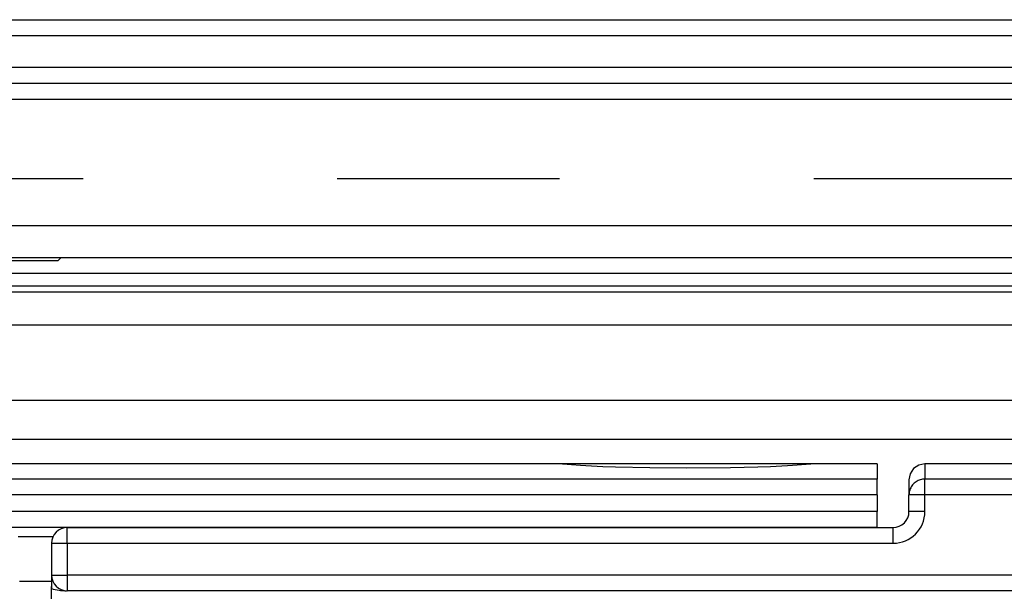
# Model space of a CAD drawing. Units: millimetres. Extents: x -3 to 581, y -1 to 409.
# Drawn here: x 113 to 114, y 351 to 352 of the extents above; entities that cross this region are included whole.
import ezdxf

# ---------------------------------------------------------------- set-up
doc = ezdxf.new("R2010")
doc.units = ezdxf.units.MM
doc.linetypes.add('DASHED', pattern=[15, 7, -8])

# ---------------------------------------------------------------- blocks, each defined once
blk = doc.blocks.new('10902-EP-01_20_Laufschiene-1-Fluegel__429', base_point=(771.065, 6991.707))
at = {"color": 1, "linetype": 'Continuous'}
for p, q in [((771.065, 7041.707), (2493.065, 7041.707)), ((771.065, 7039.707), (2493.065, 7039.707)), ((2460.065, 7034.207), (2128.565, 7034.207)), ((2460.065, 7033.707), (2248.565, 7033.707))]:
    blk.add_line(p, q, dxfattribs=at)
at = {"color": 124, "linetype": 'Continuous'}
for p, q in [((771.065, 7041.207), (2493.065, 7041.207)), ((771.065, 7040.207), (2493.065, 7040.207)), ((771.065, 7039.207), (2493.065, 7039.207)), ((2460.065, 7035.207), (2128.565, 7035.207)), ((2248.565, 7033.323), (2460, 7033.323)), ((2248.565, 7033.133), (2457.169, 7033.133)), ((2128.565, 7032.087), (2457.065, 7032.087)), ((2128.565, 7029.718), (2331.495, 7029.718)), ((2128.565, 7028.486), (2329.48, 7028.486))]:
    blk.add_line(p, q, dxfattribs=at)
blk = doc.blocks.new('10902-EP-01_01_Wand-1-Fluegel__430', base_point=(672.065, 4871.707))
at = {"color": 3, "linetype": 'DASHED'}
blk.add_line((2202.065, 7036.707), (2452.065, 7036.707), dxfattribs=at)
blk = doc.blocks.new('10900-6-0851_Distanz-Blendenhalter__434', base_point=(2248.565, 7034.107))
at = {"color": 1, "linetype": 'Continuous'}
for p, q in [((2253.265, 7034.107), (2248.565, 7034.107)), ((2253.365, 7034.207), (2253.265, 7034.107))]:
    blk.add_line(p, q, dxfattribs=at)
blk = doc.blocks.new('10902-2-0268__453', base_point=(2253.065, 7008.207))
at = {"color": 1, "linetype": 'Continuous'}
for p, q in [((2280.565, 7027.707), (2280.373, 7027.669)), ((2445.565, 7027.707), (2280.565, 7027.707)), ((2280.103, 7027.398), (2280.065, 7027.207)), ((2280.211, 7027.56), (2280.103, 7027.398)), ((2280.373, 7027.669), (2280.211, 7027.56)), ((2280.065, 7027.207), (2280.065, 7026.732)), ((2280.065, 7026.207), (2280.065, 7026.732)), ((2253.565, 7025.707), (2279.065, 7025.707)), ((2279.065, 7025.707), (2279.565, 7025.707)), ((2253.065, 7025.207), (2253.065, 7024.207)), ((2253.065, 7024.207), (2253.065, 7023.788)), ((2253.065, 7023.18), (2253.065, 7023.851)), ((2253.065, 7023.788), (2253.124, 7023.76)), ((2253.124, 7023.76), (2253.185, 7023.747)), ((2253.185, 7023.747), (2253.308, 7023.73)), ((2253.308, 7023.73), (2253.355, 7023.724)), ((2253.355, 7023.724), (2253.405, 7023.719)), ((2253.405, 7023.719), (2253.492, 7023.711)), ((2253.492, 7023.711), (2253.535, 7023.708)), ((2318.565, 7023.707), (2253.565, 7023.707))]:
    blk.add_line(p, q, dxfattribs=at)
at = {"color": 124, "linetype": 'Continuous'}
for p, q in [((2280.565, 7027.707), (2280.565, 7027.232)), ((2445.565, 7027.232), (2280.565, 7027.232)), ((2280.565, 7026.732), (2280.565, 7027.232)), ((2280.565, 7026.732), (2280.065, 7026.732)), ((2445.565, 7026.732), (2280.565, 7026.732)), ((2280.565, 7026.207), (2280.565, 7026.732)), ((2280.565, 7026.207), (2280.065, 7026.207)), ((2253.565, 7025.207), (2253.565, 7025.707)), ((2279.565, 7025.207), (2279.565, 7025.707)), ((2253.065, 7025.207), (2253.565, 7025.207)), ((2253.565, 7025.207), (2253.565, 7024.207)), ((2253.565, 7025.207), (2279.565, 7025.207)), ((2253.065, 7024.207), (2253.565, 7024.207)), ((2318.565, 7024.207), (2253.565, 7024.207)), ((2253.565, 7024.207), (2253.565, 7023.707))]:
    blk.add_line(p, q, dxfattribs=at)
blk.add_arc((2279.565, 7026.207), 1, 270, 0, dxfattribs=at)
at = {"color": 1, "linetype": 'Continuous'}
for centre, start, end in [((2279.565, 7026.207), 270, 0), ((2253.565, 7025.207), 90, 180), ((2253.565, 7024.207), 180, 270)]:
    blk.add_arc(centre, 0.5, start, end, dxfattribs=at)
at = {"color": 124, "linetype": 'Continuous'}
blk.add_spline([(2280.565, 7027.232), (2280.42, 7027.21), (2280.287, 7027.147), (2280.178, 7027.049), (2280.103, 7026.923)], degree=3, dxfattribs=at)
at = {"color": 1, "linetype": 'Continuous'}
blk.add_spline([(2280.103, 7026.923), (2280.074, 7026.83), (2280.065, 7026.732)], degree=3, dxfattribs=at)
blk = doc.blocks.new('10902-1-0100_1__477', base_point=(2253.065, 6997.734))
blk.add_blockref('10902-2-0268__453', (2253.065, 7008.207))
blk = doc.blocks.new('10902-2-0202__484', base_point=(1826.965, 7009.707))
at = {"color": 1, "linetype": 'Continuous'}
for p, q in [((2269.151, 7027.707), (2250.891, 7027.707)), ((2269.151, 7027.707), (2269.727, 7027.665)), ((2269.196, 7027.707), (2269.151, 7027.707)), ((2276.933, 7027.707), (2269.196, 7027.707)), ((2276.402, 7027.665), (2276.979, 7027.707)), ((2276.979, 7027.707), (2276.933, 7027.707)), ((2279.065, 7027.707), (2276.979, 7027.707)), ((2279.065, 7027.707), (2279.065, 7027.232)), ((2269.727, 7027.665), (2269.89, 7027.656)), ((2269.89, 7027.656), (2270.428, 7027.632)), ((2270.428, 7027.632), (2270.823, 7027.619)), ((2270.823, 7027.619), (2271.906, 7027.595)), ((2271.906, 7027.595), (2273.065, 7027.587)), ((2273.065, 7027.587), (2274.449, 7027.599)), ((2274.449, 7027.599), (2275.306, 7027.619)), ((2275.306, 7027.619), (2275.701, 7027.632)), ((2275.701, 7027.632), (2276.24, 7027.656)), ((2276.24, 7027.656), (2276.402, 7027.665)), ((2279.065, 7026.732), (2279.065, 7027.232)), ((2279.065, 7026.732), (2279.065, 7026.207)), ((2279.065, 7025.707), (2279.065, 7026.207)), ((2253.565, 7025.707), (2251.565, 7025.707)), ((2279.065, 7025.707), (2253.565, 7025.707))]:
    blk.add_line(p, q, dxfattribs=at)
at = {"color": 124, "linetype": 'Continuous'}
for p, q in [((2279.065, 7027.232), (2128.565, 7027.232)), ((2279.065, 7026.732), (2128.565, 7026.732)), ((2279.065, 7026.207), (2128.565, 7026.207)), ((2253.109, 7025.407), (2252.022, 7025.407)), ((2253.065, 7024.007), (2252.065, 7024.007))]:
    blk.add_line(p, q, dxfattribs=at)
blk = doc.blocks.new('10902-1-0108__490', base_point=(1826.965, 7000.207))
blk.add_blockref('10902-2-0202__484', (1826.965, 7009.707))
blk = doc.blocks.new('10902-EP-01__546', base_point=(672.065, 4871.707))
for name, p in [('10902-EP-01_01_Wand-1-Fluegel__430', (672.065, 4871.707)), ('10902-EP-01_20_Laufschiene-1-Fluegel__429', (771.065, 6991.707)), ('10900-6-0851_Distanz-Blendenhalter__434', (2248.565, 7034.107)), ('10902-1-0100_1__477', (2253.065, 6997.734)), ('10902-1-0108__490', (1826.965, 7000.207))]:
    blk.add_blockref(name, p)
blk = doc.blocks.new('001-01_Wandbefestigung-1-Glasfluegel', base_point=(2467.565, 6019.207))
blk.add_blockref('10902-EP-01__546', (672.065, 4871.707))

msp = doc.modelspace()

# ---------------------------------------------------------------- block references
at = {"xscale": 0.05, "yscale": 0.05, "zscale": 0.05}
msp.add_blockref('001-01_Wandbefestigung-1-Glasfluegel', (123.3782, 300.9603), dxfattribs=at)

doc.saveas('drawing.dxf')
